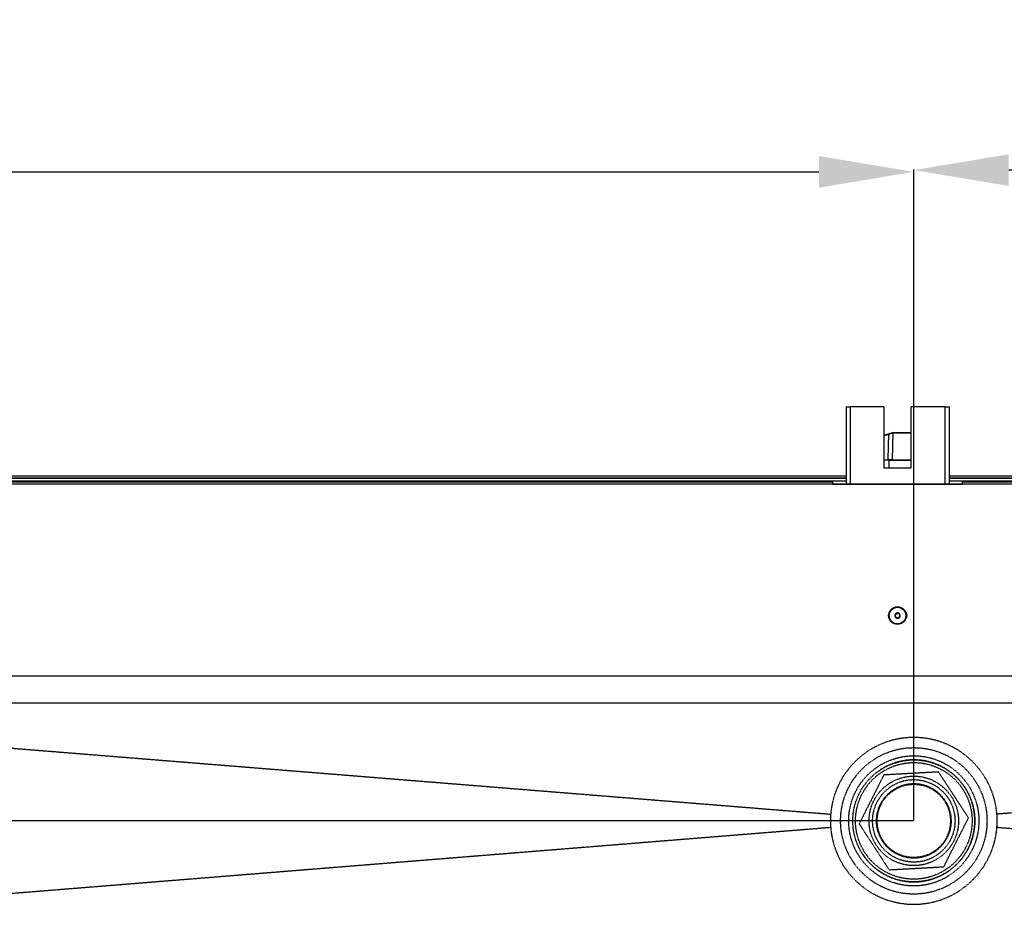
# Model space of a CAD drawing. Extents: x 5898 to 10360, y 21339 to 23362.
# Drawn here: x 7794 to 8157, y 21597 to 21929 of the extents above; entities that cross this region are included whole.
import ezdxf

# ---------------------------------------------------------------- set-up
doc = ezdxf.new("R2010")
doc.units = 0
doc.header["$MEASUREMENT"] = 0
doc.header["$PDMODE"] = 98
doc.header["$PDSIZE"] = -5
doc.linetypes.add('HIDDEN2', pattern=[0.1875, 0.125, -0.0625])
doc.layers.get('0').update_dxf_attribs({"linetype": 'CONTINUOUS'})
doc.layers.get('DEFPOINTS').update_dxf_attribs({"linetype": 'CONTINUOUS'})
doc.styles.get("Standard").update_dxf_attribs({"font": 'ISOCP'})
doc.dimstyles.new('COTA', dxfattribs={"dimtxt": 35, "dimasz": 35, "dimexe": 0.2, "dimexo": 0.1, "dimgap": 15, "dimtad": 1, "dimdec": 5, "dimtxsty": 'STANDARD', "dimcen": 35, "dimclrd": 8, "dimclre": 8, "dimclrt": 1, "dimazin": 3, "dimtfac": 1, "dimtdec": 5, "dimtofl": 0, "dimtmove": 0, "dimatfit": 3, "dimtvp": 1, "dimtolj": 1, "dimtzin": 0})

# ---------------------------------------------------------------- blocks, each defined once
blk = doc.blocks.new('*D54')
at = {"color": 8}
for p, q in [((6554.39, 21760.54), (6554.39, 21873.57)), ((6589.39, 21873.37), (8088.69, 21873.37)), ((8123.69, 21634.19), (8123.69, 21873.57))]:
    blk.add_line(p, q, dxfattribs=at)
for points in [[(6589.39, 21879.2), (6589.39, 21867.53), (6554.39, 21873.37)], [(8088.69, 21879.2), (8088.69, 21867.53), (8123.69, 21873.37)]]:
    blk.add_solid(points, dxfattribs=at)
at = {"layer": 'DEFPOINTS', "color": 0}
for p in [(8123.69, 21873.37), (6554.39, 21760.44), (8123.69, 21634.09)]:
    blk.add_point(p, dxfattribs=at)
at = {"color": 1, "insert": (7339.04, 21905.87), "char_height": 35, "attachment_point": 5}
blk.add_mtext('\\A1;1569.5', dxfattribs=at)
blk = doc.blocks.new('*D55')
at = {"color": 8}
for p, q in [((8123.69, 21634.19), (8123.69, 21874.2)), ((9657.99, 21874), (8158.69, 21874)), ((9692.99, 21760.54), (9692.99, 21874.2))]:
    blk.add_line(p, q, dxfattribs=at)
for points in [[(8158.69, 21879.83), (8158.69, 21868.16), (8123.69, 21874)], [(9657.99, 21879.83), (9657.99, 21868.16), (9692.99, 21874)]]:
    blk.add_solid(points, dxfattribs=at)
at = {"layer": 'DEFPOINTS', "color": 0}
for p in [(8123.69, 21874), (9692.99, 21760.44), (8123.69, 21634.09)]:
    blk.add_point(p, dxfattribs=at)
at = {"color": 1, "insert": (8908.34, 21906.5), "char_height": 35, "attachment_point": 5}
blk.add_mtext('\\A1;1569.5', dxfattribs=at)
blk = doc.blocks.new('*D56')
at = {"color": 8}
for p, q in [((6555.1, 21761.25), (6488.65, 21761.25)), ((6488.85, 21669.09), (6488.85, 21726.25)), ((8123.59, 21634.09), (6488.65, 21634.09))]:
    blk.add_line(p, q, dxfattribs=at)
for points in [[(6483.01, 21726.25), (6494.68, 21726.25), (6488.85, 21761.25)], [(6483.01, 21669.09), (6494.68, 21669.09), (6488.85, 21634.09)]]:
    blk.add_solid(points, dxfattribs=at)
at = {"layer": 'DEFPOINTS', "color": 0}
for p in [(6488.85, 21761.25), (6555.2, 21761.25), (8123.69, 21634.09)]:
    blk.add_point(p, dxfattribs=at)
at = {"color": 1, "insert": (6456.34, 21697.67), "char_height": 35, "attachment_point": 5, "rotation": 90}
blk.add_mtext('\\A1;128', dxfattribs=at)

msp = doc.modelspace()

# ---------------------------------------------------------------- linework, layer by layer
at = {"color": 7, "linetype": 'CONTINUOUS'}
for p, q in [((8098.693276, 21786.774702), (8098.693276, 21758.254714)), ((8098.693276, 21786.774702), (8100.213254, 21786.774702)), ((8112.693275, 21786.774702), (8100.213254, 21786.774702)), ((8112.693275, 21786.774702), (8112.693275, 21764.274709)), ((8122.693265, 21764.274709), (8122.693265, 21786.774702)), ((8135.173286, 21786.774702), (8122.693265, 21786.774702)), ((8135.173286, 21786.774702), (8136.693264, 21786.774702)), ((8136.693264, 21786.774702), (8136.693264, 21758.254714)), ((8112.693275, 21776.392527), (8114.377404, 21776.837684)), ((8115.718032, 21776.948072), (8115.873659, 21776.970766)), ((8115.829612, 21777.221508), (8116.085137, 21777.254708)), ((8115.94745, 21776.970409), (8115.873659, 21776.970766)), ((8116.085137, 21777.254708), (8116.170014, 21777.254708)), ((8116.170014, 21777.254708), (8122.693265, 21777.254708)), ((8112.693275, 21767.254703), (8114.241267, 21767.254703)), ((8115.687216, 21767.254703), (8114.241267, 21767.254703)), ((8114.493275, 21766.954713), (8114.493275, 21764.274709)), ((8115.687216, 21767.254703), (8122.693265, 21767.254703)), ((6673.693264, 21761.254705), (8098.693276, 21761.254705)), ((8112.693275, 21764.274709), (8122.693265, 21764.274709)), ((8136.693264, 21761.254705), (9573.69336, 21761.254705)), ((6673.693264, 21760.454707), (8098.693276, 21760.454707)), ((6673.693264, 21759.459712), (8098.693276, 21759.459712)), ((6678.69326, 21759.054713), (8093.693281, 21759.054713)), ((9568.693245, 21758.244716), (6678.69326, 21758.244716)), ((8093.693281, 21759.054713), (8093.693281, 21758.254714)), ((8093.693281, 21758.254714), (8141.693259, 21758.254714)), ((8136.693264, 21760.454707), (9573.69336, 21760.454707)), ((8136.693264, 21759.459712), (9573.69336, 21759.459712)), ((8141.693259, 21758.254714), (8141.693259, 21759.054713)), ((8141.693259, 21759.054713), (9568.693245, 21759.054713)), ((9682.593191, 21687.454708), (6564.793254, 21687.454708)), ((9682.593191, 21677.45471), (6564.793254, 21677.45471))]:
    msp.add_line(p, q, dxfattribs=at)
at = {"color": 8, "linetype": 'CONTINUOUS'}
for p, q in [((8100.213254, 21786.774702), (8100.213254, 21758.254714)), ((8135.173286, 21786.774702), (8135.173286, 21758.254714)), ((8114.454056, 21776.563339), (8112.693275, 21776.097931)), ((8122.693265, 21776.970409), (8115.94745, 21776.970409)), ((8122.693265, 21766.954713), (8114.493275, 21766.954713)), ((8098.693276, 21760.444708), (6673.693264, 21760.444708)), ((9573.69336, 21760.444708), (8136.693264, 21760.444708))]:
    msp.add_line(p, q, dxfattribs=at)
at = {"color": 7, "linetype": 'CONTINUOUS', "flags": 128}
for points in [[(8114.241267, 21767.254703), (8114.355172, 21772.279821), (8114.454056, 21776.563339)], [(8114.377404, 21776.837684), (8115.161324, 21777.04487), (8115.829612, 21777.221508)], [(8115.718032, 21776.948072), (8115.13641, 21776.77197), (8114.454056, 21776.563339)], [(8115.94745, 21776.970409), (8115.820432, 21772.279821), (8115.687216, 21767.254703)]]:
    msp.add_lwpolyline(points, dxfattribs=at)
at = {"color": 7, "linetype": 'HIDDEN2', "flags": 128}
for points in [[(6559.690142, 21760.109238), (6824.371422, 21738.784887), (7326.739857, 21698.309943), (7590.890194, 21677.026659), (8093.039478, 21636.55929)], [(9687.696303, 21760.109238), (9423.015083, 21738.784887), (8920.646752, 21698.309943), (8656.496371, 21677.026659), (8154.347087, 21636.55929)], [(8132.817591, 21652.119671), (8127.533103, 21651.828143), (8122.011746, 21651.523547), (8117.319012, 21651.264663), (8112.641061, 21651.006595)], [(8143.869842, 21635.202778), (8141.913319, 21638.197477), (8139.90363, 21641.273575), (8137.114609, 21645.542595), (8134.282912, 21649.87685), (8132.817591, 21652.119671)], [(8112.641061, 21651.006595), (8110.251272, 21646.284328), (8107.754374, 21641.350385), (8105.632211, 21637.1569), (8103.516722, 21632.976626)], [(8134.745503, 21617.172809), (8137.135292, 21621.895075), (8139.63219, 21626.829019), (8141.754354, 21631.022505), (8143.869842, 21635.202778)], [(8093.039478, 21631.620113), (7590.890194, 21591.152746), (7326.739857, 21569.869459), (6824.371422, 21529.394515), (6559.690142, 21508.070163)], [(8103.516722, 21632.976626), (8104.981983, 21630.733805), (8107.741857, 21626.50949), (8110.602701, 21622.13053), (8112.594689, 21619.081533), (8114.568914, 21616.059734)], [(9687.696303, 21508.070163), (9423.015083, 21529.394515), (8920.646752, 21569.869459), (8656.496371, 21591.152746), (8154.347087, 21631.620113)], [(8114.568914, 21616.059734), (8119.853402, 21616.35126), (8125.374819, 21616.655856), (8130.067552, 21616.91474), (8134.745503, 21617.172809)]]:
    msp.add_lwpolyline(points, dxfattribs=at)
at = {"color": 7, "linetype": 'CONTINUOUS'}
for centre, radius in [((8117.693274, 21709.774709), 3.25), ((8117.693288, 21709.774737), 3.049981), ((8117.693274, 21709.774709), 0.8)]:
    msp.add_circle(centre, radius, dxfattribs=at)
at = {"color": 7, "linetype": 'HIDDEN2'}
for radius in [27, 24, 22.5, 21.5, 16.5, 15.200962, 13.75, 13.5]:
    msp.add_circle((8123.693274, 21634.089702), radius, dxfattribs=at)
at = {"color": 7, "linetype": 'CONTINUOUS'}
for centre, radius, start, end in [((8109.475684, 21775.320272), 5.131218, 14.0197159, 17.20081783), ((8115.942058, 21777.016139), 0.234139, 118.70215494, 196.90050185), ((8116.134526, 21776.997199), 0.262202, 100.85726069, 185.78589192), ((8116.212035, 21776.992545), 0.265509, 99.10627451, 184.78247594), ((8114.193274, 21766.954709), 0.3, 0, 90), ((8115.943274, 21709.774709), 1.75, 136.42642138, 223.57357861), ((8117.693262, 21709.774694), 0.999981, 146.84087612, 326.84258517), ((8117.693282, 21709.774724), 0.999981, 326.84051875, 146.84294255), ((8119.443274, 21709.774709), 1.75, 316.42642139, 43.57357861)]:
    msp.add_arc(centre, radius, start, end, dxfattribs=at)
at = {"color": 7, "linetype": 'HIDDEN2'}
for centre, radius, start, end in [((8123.693282, 21634.092099), 30.752931, 4.60156825, 175.39843175), ((8123.693274, 21634.089702), 22.5, 19.43914058, 123.15761964), ((8123.693274, 21634.089702), 22.5, 213.15761964, 19.43914058), ((8123.693998, 21634.089702), 30.753837, 175.39408595, 184.60591405), ((8123.692569, 21634.089702), 30.753834, 355.39408557, 4.60591443), ((8123.693282, 21634.087305), 30.752931, 184.60156984, 355.39843016)]:
    msp.add_arc(centre, radius, start, end, dxfattribs=at)

# ---------------------------------------------------------------- dimensions: what is measured, and where the dimension line sits
for base, p1, picture, middle in [((8123.693274, 21873.367038), (6554.393256, 21760.444708), '*D54', (7339.043265, 21905.867038)), ((8123.693274, 21873.996055), (9692.993248, 21760.444708), '*D55', (8908.343261, 21906.496055))]:
    dim = msp.add_linear_dim(base=base, p1=p1, p2=(8123.693274, 21634.089702), text='1569.5', dimstyle='COTA', override={"dimarcsym": 1})
    dim.commit()
    dim.dimension.update_dxf_attribs({"geometry": picture, "text_midpoint": middle})
dim = msp.add_linear_dim(base=(6488.846761, 21761.254705), p1=(8123.693274, 21634.089702), p2=(6555.203284, 21761.254705), angle=90, text='128', dimstyle='COTA', override={"dimarcsym": 1})
dim.commit()
dim.dimension.update_dxf_attribs({"geometry": '*D56', "text_midpoint": (6456.343316, 21697.672204)})

doc.saveas('drawing.dxf')
